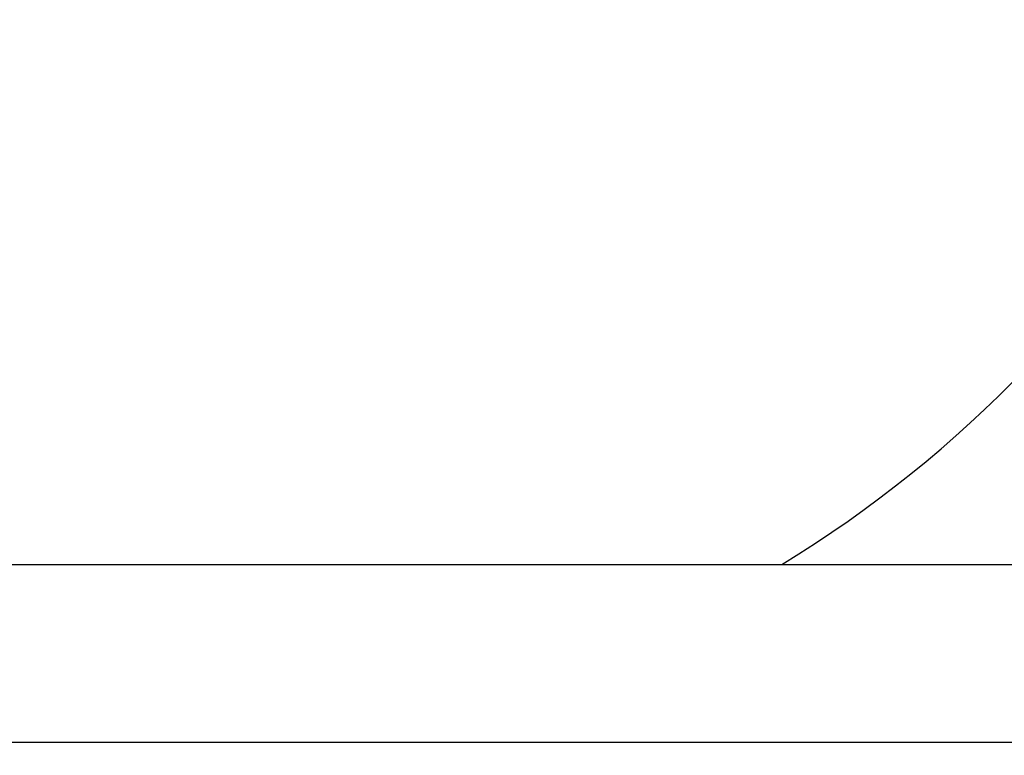
# Model space of a CAD drawing. Units: millimetres. Extents: x -5598 to 6645, y -4846 to 4362.
# Drawn here: x 523 to 4314, y -4846 to -2015 of the extents above; entities that cross this region are included whole.
import ezdxf

# ---------------------------------------------------------------- set-up
doc = ezdxf.new("R2010")
doc.units = ezdxf.units.MM
doc.header["$MEASUREMENT"] = 0
doc.styles.get("Standard").update_dxf_attribs({"font": 'ariali.ttf', "height": 200})
doc.dimstyles.new('Стиль 150', dxfattribs={"dimtxt": 150, "dimasz": 150, "dimexe": 50, "dimexo": 0, "dimgap": 50, "dimtad": 1, "dimdec": 0, "dimdsep": 32, "dimtxsty": 'Standard', "dimcen": 150, "dimclrd": 256, "dimclre": 256, "dimadec": 0, "dimazin": 0, "dimtfac": 1, "dimtdec": 0, "dimtmove": 0, "dimatfit": 3, "dimfxl": 0, "dimlwd": -1, "dimarcsym": 0})

# ---------------------------------------------------------------- blocks, each defined once
blk = doc.blocks.new('*D2')
at = {"lineweight": -2}
for p, q in [((-5598.3, -111.2), (-5598.3, -4845.9)), ((5703.5, -111.2), (5703.5, -4845.9))]:
    blk.add_line(p, q, dxfattribs=at)
blk.add_line((-5448.3, -4795.9), (5553.5, -4795.9))
for points in [[(-5448.3, -4770.9), (-5448.3, -4820.9), (-5598.3, -4795.9)], [(5553.5, -4770.9), (5553.5, -4820.9), (5703.5, -4795.9)]]:
    blk.add_solid(points)
at = {"layer": 'Defpoints', "color": 0}
for p in [(-5598.3, -111.2), (5703.5, -111.2), (5703.5, -4795.9)]:
    blk.add_point(p, dxfattribs=at)
at = {"color": 0, "insert": (52.6, -4643.8), "char_height": 200, "attachment_point": 5}
blk.add_mtext('11300', dxfattribs=at)
blk = doc.blocks.new('*D3')
at = {"lineweight": -2}
for p, q in [((3457.9, 3889.2), (6645.1, 3889.2)), ((3457.9, -4111.6), (6645.1, -4111.6))]:
    blk.add_line(p, q, dxfattribs=at)
blk.add_line((6595.1, -3961.6), (6595.1, 3739.2))
for points in [[(6570.1, 3739.2), (6620.1, 3739.2), (6595.1, 3889.2)], [(6570.1, -3961.6), (6620.1, -3961.6), (6595.1, -4111.6)]]:
    blk.add_solid(points)
at = {"layer": 'Defpoints', "color": 0}
for p in [(3457.9, 3889.2), (6595.1, 3889.2), (3457.9, -4111.6)]:
    blk.add_point(p, dxfattribs=at)
at = {"color": 0, "insert": (6443, -111.2), "char_height": 200, "attachment_point": 5, "rotation": 90}
blk.add_mtext('8000', dxfattribs=at)

msp = doc.modelspace()

# ---------------------------------------------------------------- linework, layer by layer
at = {"color": 7, "lineweight": 25}
msp.add_line((-3352.7, -4111.6), (3457.9, -4111.6), dxfattribs=at)
msp.add_arc((1017.4, -111.2), 4686, 301.3848, 58.6152, dxfattribs=at)

# ---------------------------------------------------------------- dimensions: what is measured, and where the dimension line sits
dim = msp.add_linear_dim(base=(6595.1, 3889.2), p1=(3457.9, -4111.6), p2=(3457.9, 3889.2), angle=90, text='8000', dimstyle='Стиль 150')
dim.commit()
dim.dimension.update_dxf_attribs({"geometry": '*D3', "text_midpoint": (6595.1, -111.2), "dimtype": 160})
dim = msp.add_linear_dim(base=(5703.5, -4795.9), p1=(-5598.3, -111.2), p2=(5703.5, -111.2), text='11300', dimstyle='Стиль 150')
dim.commit()
dim.dimension.update_dxf_attribs({"geometry": '*D2', "text_midpoint": (52.6, -4795.9), "dimtype": 160})

doc.saveas('drawing.dxf')
